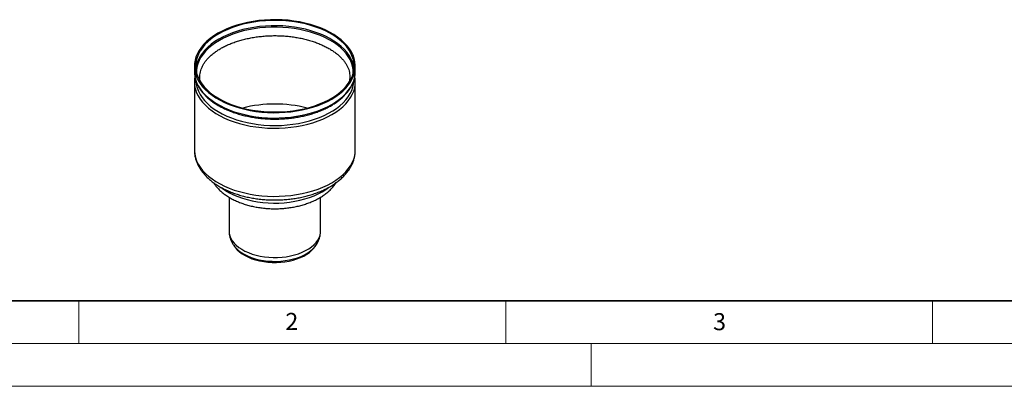
# Model space of a CAD drawing. Units: millimetres. Extents: x 0 to 420, y 0 to 297.
# Drawn here: x 58 to 173, y 0 to 43 of the extents above; entities that cross this region are included whole.
import ezdxf

# ---------------------------------------------------------------- set-up
doc = ezdxf.new("R2010")
doc.units = ezdxf.units.MM
doc.styles.add('SLDTEXTSTYLE0', font='TXT', dxfattribs={"width": 0.605})

msp = doc.modelspace()

# ---------------------------------------------------------------- linework, layer by layer
at = {"color": 7, "linetype": 'Continuous', "lineweight": 25}
for p, q in [((78.51646, 37.476208), (78.51646, 36.849044)), ((97.373602, 36.849044), (97.373602, 37.476208)), ((78.51646, 35.65375), (78.51646, 27.677719)), ((97.373602, 27.677719), (97.373602, 35.65375)), ((82.587888, 22.135533), (82.587888, 18.168636)), ((93.302174, 18.168636), (93.302174, 22.140026)), ((83.129939, 16.50305), (83.256516, 16.321751)), ((92.633546, 16.321751), (92.760123, 16.50305))]:
    msp.add_line(p, q, dxfattribs=at)
at = {"color": 7, "linetype": 'Continuous', "lineweight": 35}
msp.add_line((20, 10), (415, 10), dxfattribs=at)
at = {"color": 7, "linetype": 'Continuous', "lineweight": 18}
for p, q in [((65, 10), (65, 5)), ((115, 10), (115, 5)), ((165, 10), (165, 5)), ((15, 5), (415, 5)), ((125, 5), (125, 0)), ((0, 0), (420, 0))]:
    msp.add_line(p, q, dxfattribs=at)
at = {"color": 7, "linetype": 'Continuous', "lineweight": 25, "flags": 128}
for points in [[(81.278024, 41.324989), (80.80915, 41.033779), (80.378348, 40.723587), (79.987918, 40.39607), (79.639943, 40.052973), (79.336279, 39.696128), (79.078546, 39.32744), (78.86812, 38.948873), (78.706123, 38.56245), (78.593419, 38.170231), (78.530611, 37.774309), (78.518032, 37.376797), (78.555751, 36.979815), (78.643565, 36.585482), (78.781007, 36.195901), (78.967343, 35.813151), (79.201579, 35.439274), (79.482465, 35.076265), (79.808502, 34.726061), (80.177951, 34.39053), (80.588841, 34.071462), (81.03898, 33.77056), (81.525965, 33.48943), (82.047198, 33.22957), (82.5999, 32.992369), (83.181119, 32.77909), (83.787757, 32.590873), (84.416575, 32.428721), (85.064219, 32.2935), (85.727233, 32.18593), (86.40208, 32.106587), (87.08516, 32.055892), (87.772827, 32.034118), (88.461413, 32.041379), (89.147244, 32.077638), (89.826661, 32.1427), (90.496038, 32.236219), (91.151805, 32.357695), (91.790462, 32.506481), (92.408602, 32.681783), (93.002927, 32.882665), (93.570266, 33.108055), (94.107592, 33.356752), (94.612038, 33.627427), (95.080912, 33.918638), (95.511714, 34.228829), (95.902144, 34.556347), (96.250119, 34.899444), (96.553784, 35.256288), (96.811516, 35.624977), (97.021943, 36.003543), (97.183939, 36.389967), (97.296643, 36.782185), (97.359451, 37.178107), (97.37203, 37.57562), (97.334311, 37.972602), (97.246497, 38.366935), (97.109055, 38.756516), (96.922719, 39.139266), (96.688483, 39.513143), (96.407597, 39.876152), (96.08156, 40.226356), (95.712111, 40.561887), (95.301221, 40.880955), (94.851083, 41.181856), (94.364097, 41.462987), (93.842864, 41.722846), (93.290163, 41.960048), (92.708943, 42.173327), (92.102306, 42.361544), (91.473487, 42.523696), (90.825844, 42.658917), (90.162829, 42.766487), (89.487982, 42.84583), (88.804902, 42.896524), (88.117235, 42.918299), (87.428649, 42.911037), (86.742818, 42.874779), (86.063401, 42.809717), (85.394024, 42.716198), (84.738257, 42.594721), (84.0996, 42.445935), (83.48146, 42.270634), (82.887135, 42.069752), (82.319796, 41.844361), (81.78247, 41.595665), (81.278024, 41.324989)], [(81.37904, 41.266675), (80.912055, 40.976388), (80.483482, 40.666985), (80.095662, 40.340154), (79.750712, 39.997682), (79.450517, 39.641439), (79.196715, 39.273369), (78.990694, 38.895484), (78.833579, 38.509848), (78.726227, 38.118566), (78.669225, 37.723776), (78.662884, 37.327634), (78.707239, 36.932303), (78.802048, 36.539943), (78.946792, 36.152696), (79.140682, 35.772678), (79.382658, 35.401964), (79.671399, 35.042579), (80.005328, 34.696486), (80.38262, 34.365574), (80.801216, 34.051652), (81.258828, 33.756433), (81.752959, 33.48153), (82.280908, 33.228445), (82.839793, 32.99856), (83.426561, 32.79313), (84.038007, 32.613278), (84.670792, 32.459985), (85.32146, 32.334089), (85.986457, 32.236278), (86.662151, 32.167085), (87.344851, 32.126889), (88.03083, 32.115908), (88.71634, 32.134204), (89.397637, 32.181677), (90.071, 32.258066), (90.732753, 32.362954), (91.37928, 32.49577), (92.00705, 32.655787), (92.612634, 32.842131), (93.192726, 33.053786), (93.744157, 33.289594), (94.263915, 33.548267), (94.749162, 33.828394), (95.197246, 34.128444), (95.605722, 34.446778), (95.972357, 34.781658), (96.295151, 35.131255), (96.572338, 35.493659), (96.802406, 35.866891), (96.984099, 36.248912), (97.116423, 36.637637), (97.198656, 37.030941), (97.230349, 37.426678), (97.211329, 37.822685), (97.141699, 38.216799), (97.021841, 38.606869), (96.852408, 38.990764), (96.634326, 39.366386), (96.368786, 39.731685), (96.057239, 40.084666), (95.701385, 40.4234), (95.30317, 40.746037), (94.864766, 41.050816), (94.388569, 41.336071), (93.87718, 41.600245), (93.333391, 41.841895), (92.760174, 42.059702), (92.160657, 42.252474), (91.538116, 42.419161), (90.895951, 42.558851), (90.23767, 42.670781), (89.566866, 42.75434), (88.887205, 42.809072), (88.202397, 42.834678), (87.516185, 42.831017), (86.832314, 42.798111), (86.154521, 42.736138), (85.486506, 42.645437), (84.83192, 42.526504), (84.194336, 42.379987), (83.577237, 42.206688), (82.983994, 42.007553), (82.417846, 41.783669), (81.881885, 41.536259), (81.37904, 41.266675)], [(96.915918, 38.233051), (96.852408, 38.363599), (96.634326, 38.739222), (96.368786, 39.104521), (96.057239, 39.457501), (95.701385, 39.796235), (95.30317, 40.118872), (94.864766, 40.423651), (94.388569, 40.708907), (93.87718, 40.973081), (93.333391, 41.214731), (92.760174, 41.432537), (92.160657, 41.62531), (91.538116, 41.791996), (90.895951, 41.931686), (90.23767, 42.043616), (89.566866, 42.127176), (88.887205, 42.181908), (88.202397, 42.207513), (87.516185, 42.203853), (86.832314, 42.170946), (86.154521, 42.108973), (85.486506, 42.018272), (84.83192, 41.899339), (84.194336, 41.752823), (83.577237, 41.579524), (82.983994, 41.380388), (82.417846, 41.156504), (81.881885, 40.909094), (81.37904, 40.63951)], [(97.139811, 36.727842), (97.12061, 37.083465), (97.051662, 37.473721), (96.932977, 37.859972), (96.765203, 38.240108), (96.549256, 38.612053), (96.286316, 38.973776), (95.977819, 39.323301), (95.625449, 39.658718), (95.231132, 39.978197), (94.79702, 40.279992), (94.325486, 40.562455), (93.819103, 40.824042), (93.280638, 41.063327), (92.713032, 41.279001), (92.119385, 41.469886), (91.502939, 41.634941), (90.867061, 41.773263), (90.215224, 41.884097), (89.550988, 41.966839), (88.877981, 42.021035), (88.199878, 42.04639), (87.520383, 42.042765), (86.843208, 42.010181), (86.17205, 41.948814), (85.510576, 41.859002), (84.862398, 41.741233), (84.231056, 41.596151), (83.619999, 41.424548), (83.032563, 41.227362), (82.471958, 41.00567), (81.941245, 40.760683), (81.443322, 40.493738)], [(81.443322, 40.493738), (80.980909, 40.206293), (80.556532, 39.899919), (80.172509, 39.576288), (79.830936, 39.237169), (79.53368, 38.884413), (79.282363, 38.519947), (79.078359, 38.145762), (78.922782, 37.763901), (78.816481, 37.37645), (78.760037, 36.985525), (78.750252, 36.727842)], [(81.37904, 40.63951), (80.912055, 40.349223), (80.483482, 40.03982), (80.095662, 39.71299), (79.750712, 39.370518), (79.450517, 39.014274), (79.196715, 38.646205), (78.990694, 38.26832), (78.959252, 38.200473)], [(78.588945, 36.175416), (78.643565, 35.958317), (78.781007, 35.568736), (78.967343, 35.185986), (79.201579, 34.812109), (79.482465, 34.4491), (79.808502, 34.098896), (80.177951, 33.763365), (80.588841, 33.444298), (81.03898, 33.143396), (81.525965, 32.862265), (82.047198, 32.602406), (82.5999, 32.365204), (83.181119, 32.151926), (83.787757, 31.963708), (84.416575, 31.801556), (85.064219, 31.666335), (85.727233, 31.558766), (86.40208, 31.479422), (87.08516, 31.428728), (87.772827, 31.406953), (88.461413, 31.414215), (89.147244, 31.450473), (89.826661, 31.515536), (90.496038, 31.609054), (91.151805, 31.730531), (91.790462, 31.879317), (92.408602, 32.054618), (93.002927, 32.2555), (93.570266, 32.480891), (94.107592, 32.729587), (94.612038, 33.000263), (95.080912, 33.291473), (95.511714, 33.601665), (95.902144, 33.929183), (96.250119, 34.272279), (96.553784, 34.629124), (96.811516, 34.997813), (97.021943, 35.376379), (97.183939, 35.762802), (97.296643, 36.155021), (97.298531, 36.163554)], [(97.298531, 36.163554), (97.359451, 36.550943), (97.373602, 36.849044)], [(78.588945, 34.980123), (78.643565, 34.763024), (78.781007, 34.373443), (78.967343, 33.990693), (79.201579, 33.616816), (79.482465, 33.253807), (79.808502, 32.903603), (80.177951, 32.568072), (80.588841, 32.249004), (81.03898, 31.948102), (81.525965, 31.666972), (82.047198, 31.407112), (82.5999, 31.169911), (83.181119, 30.956632), (83.787757, 30.768415), (84.416575, 30.606263), (85.064219, 30.471042), (85.727233, 30.363472), (86.40208, 30.284129), (87.08516, 30.233434), (87.772827, 30.21166), (88.461413, 30.218921), (89.147244, 30.25518), (89.826661, 30.320242), (90.496038, 30.413761), (91.151805, 30.535237), (91.790462, 30.684023), (92.408602, 30.859325), (93.002927, 31.060207), (93.570266, 31.285597), (94.107592, 31.534294), (94.612038, 31.804969), (95.080912, 32.09618), (95.511714, 32.406371), (95.902144, 32.733889), (96.250119, 33.076986), (96.553784, 33.43383), (96.811516, 33.802519), (97.021943, 34.181085), (97.183939, 34.567509), (97.296643, 34.959728), (97.298531, 34.968261)], [(78.704759, 35.671244), (78.745999, 35.329453), (78.84041, 34.93874), (78.984547, 34.553118), (79.177624, 34.174694), (79.418584, 33.805536), (79.706114, 33.447658), (80.038641, 33.103017), (80.41435, 32.773494), (80.83119, 32.460889), (81.286882, 32.166909), (81.778939, 31.89316), (82.304674, 31.641136), (82.861214, 31.412216), (83.44552, 31.207648), (84.0544, 31.02855), (84.68453, 30.8759), (85.332468, 30.750533), (85.994675, 30.653131), (86.667533, 30.584229), (87.347369, 30.544201), (88.03047, 30.533267), (88.713103, 30.551487), (89.391542, 30.59876), (90.06208, 30.674828), (90.721056, 30.779277), (91.36487, 30.911535), (91.990006, 31.070881), (92.59305, 31.256443), (93.170708, 31.467209), (93.719825, 31.702028), (94.237402, 31.959616), (94.720613, 32.238568), (95.166817, 32.537359), (95.573579, 32.854357), (95.938676, 33.187832), (96.260115, 33.535962), (96.53614, 33.896845), (96.765243, 34.268511), (96.946173, 34.64893), (97.077941, 35.036024), (97.15983, 35.427678), (97.184991, 35.666497)], [(78.51646, 27.677719), (78.518032, 27.578307), (78.555751, 27.181325), (78.643565, 26.786992), (78.781007, 26.397411), (78.967343, 26.014661), (79.201579, 25.640784), (79.482465, 25.277775), (79.808502, 24.927571), (80.177951, 24.59204), (80.588841, 24.272972), (81.03898, 23.972071), (81.525965, 23.69094), (82.047198, 23.431081), (82.5999, 23.193879), (83.181119, 22.9806), (83.787757, 22.792383), (84.416575, 22.630231), (85.064219, 22.49501), (85.727233, 22.38744), (86.40208, 22.308097), (87.08516, 22.257403), (87.772827, 22.235628), (88.461413, 22.24289), (89.147244, 22.279148), (89.826661, 22.34421), (90.496038, 22.437729), (91.151805, 22.559206), (91.790462, 22.707992), (92.408602, 22.883293), (93.002927, 23.084175), (93.570266, 23.309566), (94.107592, 23.558262), (94.612038, 23.828938), (95.080912, 24.120148), (95.511714, 24.43034), (95.902144, 24.757857), (96.250119, 25.100954), (96.553784, 25.457799), (96.811516, 25.826487), (97.021943, 26.205054), (97.183939, 26.591477), (97.296643, 26.983696), (97.359451, 27.379618), (97.373602, 27.677719)], [(81.641961, 23.278224), (81.760018, 23.188979), (82.169987, 22.910742), (82.617409, 22.652451), (83.099383, 22.415781), (83.612782, 22.202267), (84.154279, 22.013294), (84.720359, 21.850088), (85.307353, 21.713707), (85.911453, 21.605035), (86.528741, 21.524778), (87.155215, 21.473455), (87.786811, 21.4514), (88.419434, 21.458756), (89.048979, 21.495475), (89.671365, 21.561318), (90.282555, 21.655859), (90.878585, 21.778485), (91.45559, 21.9284), (92.009828, 22.104633), (92.537704, 22.306039), (93.035795, 22.531314), (93.50087, 22.778995), (93.929913, 23.047477), (94.185435, 23.230282)], [(82.587888, 18.168636), (82.607039, 17.907371), (82.675639, 17.611177), (82.793437, 17.320188), (82.959334, 17.037122), (83.171782, 16.764619), (83.428796, 16.505226), (83.727977, 16.261363), (84.066531, 16.035309), (84.441298, 15.829172), (84.848778, 15.644879), (85.285167, 15.484149), (85.746391, 15.348483), (86.228143, 15.239148), (86.725925, 15.157166), (87.235089, 15.1033), (87.750882, 15.078055), (88.268487, 15.081666), (88.783073, 15.114099), (89.289834, 15.175051), (89.784039, 15.263953), (90.261073, 15.379976), (90.716484, 15.522036), (91.146018, 15.688806), (91.545665, 15.87873), (91.911694, 16.090034), (92.240688, 16.320746), (92.529574, 16.568711), (92.775655, 16.831613), (92.976634, 17.107), (93.130635, 17.392298), (93.236219, 17.684845), (93.2924, 17.981909), (93.302174, 18.168636)], [(83.131363, 16.501014), (83.186725, 16.424919), (83.417075, 16.15737), (83.692427, 15.904392), (84.010043, 15.668497), (84.366766, 15.452031), (84.759052, 15.257145), (85.183002, 15.085775), (85.634402, 14.939626), (86.108766, 14.820149), (86.601379, 14.728531), (87.107347, 14.665684), (87.62164, 14.632232), (88.139146, 14.628508), (88.654724, 14.654547), (89.163248, 14.710093), (89.659665, 14.794592), (90.139042, 14.907205), (90.596613, 15.046812), (91.027831, 15.212027), (91.428412, 15.401207), (91.794373, 15.612471), (92.122077, 15.843722), (92.408268, 16.092659), (92.650102, 16.356809), (92.758376, 16.500552)], [(83.256516, 16.321751), (83.311809, 16.245673), (83.536104, 15.985158), (83.804217, 15.738829), (84.113484, 15.509136), (84.46083, 15.29836), (84.842804, 15.108597), (85.255609, 14.941733), (85.695143, 14.799425), (86.157037, 14.683089), (86.636701, 14.59388), (87.129368, 14.532685), (87.630141, 14.500112), (88.134044, 14.496485), (88.636068, 14.521841), (89.131224, 14.575926), (89.614592, 14.658204), (90.081366, 14.767856), (90.526909, 14.903794), (90.946792, 15.064665), (91.336842, 15.248872), (91.693183, 15.454583), (92.012273, 15.679754), (92.290941, 15.922148), (92.526417, 16.179354), (92.633546, 16.321751)]]:
    msp.add_lwpolyline(points, dxfattribs=at)
at = {"color": 7, "linetype": 'Continuous', "lineweight": 25}
for centre, radius, start, end in [((81.995729, 36.811672), 3.339006, 155.4219506, 173.9666493), ((93.901185, 36.81421), 3.331925, 6.00234074, 25.20336313), ((81.700231, 36.850919), 3.183772, 180.0337539, 192.24959572), ((81.686892, 35.653569), 3.1703, 169.13056912, 192.26441242), ((94.203556, 35.653523), 3.16993, 347.51547852, 10.87155897), ((87.945031, 17.535641), 15.506207, 75.93471464, 104.06528536)]:
    msp.add_arc(centre, radius, start, end, dxfattribs=at)
for points, knots in [([(81.599427, 39.543433), (81.675373, 39.586323), (81.896504, 39.711207), (82.28726, 39.905733), (82.779639, 40.119826), (83.299625, 40.314425), (83.843987, 40.488517), (84.410086, 40.640906), (84.99494, 40.770622), (85.595492, 40.876822), (86.208574, 40.958819), (86.830942, 41.016084), (87.459296, 41.048247), (88.090299, 41.055095), (88.720586, 41.036577), (89.346792, 40.992805), (89.965568, 40.924054), (90.573619, 40.83076), (91.167709, 40.713521), (91.74468, 40.573095), (92.301475, 40.4104), (92.835155, 40.226512), (93.342928, 40.022665), (93.822176, 39.800241), (94.270481, 39.560761), (94.685665, 39.30587), (95.065812, 39.037312), (95.409268, 38.756921), (95.714716, 38.466546), (95.981198, 38.167965), (96.208128, 37.862732), (96.395196, 37.552054), (96.542261, 37.236651), (96.64892, 36.916694), (96.714916, 36.591986), (96.737218, 36.262431), (96.721858, 35.95208), (96.677167, 35.75104), (96.657353, 35.661903)], [0, 0, 0, 0, 0.01461238, 0.0425461476, 0.0705123545, 0.0985115016, 0.1265461959, 0.1546158211, 0.1827176938, 0.2108478446, 0.2390015319, 0.2671735685, 0.2953585218, 0.323550828, 0.3517448531, 0.3799335433, 0.4081106914, 0.4362706016, 0.4644076249, 0.4925162495, 0.5205912627, 0.5486280228, 0.5766228919, 0.6045739011, 0.6324817431, 0.6603512129, 0.6881932406, 0.7160263406, 0.743872112, 0.7717737777, 0.799794439, 0.8280208132, 0.856563188, 0.8855452104, 0.9150723382, 0.9451675947, 0.9756885507, 1, 1, 1, 1]), ([(79.237947, 35.646653), (79.224285, 35.698396), (79.181638, 35.859923), (79.156378, 36.132045), (79.16051, 36.464386), (79.211904, 36.798737), (79.307632, 37.131886), (79.44732, 37.460529), (79.629148, 37.782619), (79.85174, 38.096891), (80.113954, 38.402388), (80.414829, 38.698076), (80.753257, 38.982773), (81.12149, 39.250035), (81.41147, 39.434034), (81.572979, 39.528039), (81.599427, 39.543433)], [0, 0, 0, 0, 0.03839221323, 0.11984885386, 0.20265171629, 0.28600182179, 0.36855949406, 0.44967132861, 0.52924037745, 0.60751298538, 0.68483699357, 0.76153311326, 0.83785351729, 0.91398045747, 0.98591381021, 1, 1, 1, 1]), ([(78.597903, 36.136018), (78.605021, 36.096702), (78.63541, 35.928839), (78.73426, 35.636749), (78.894567, 35.26199), (79.101624, 34.895125), (79.350536, 34.537429), (79.641414, 34.190782), (79.972618, 33.856954), (80.342578, 33.537706), (80.749354, 33.234686), (81.190827, 32.949405), (81.664696, 32.683239), (82.168534, 32.437418), (82.699817, 32.213039), (83.255949, 32.011074), (83.834246, 31.832386), (84.431944, 31.677738), (85.046202, 31.547784), (85.674113, 31.443079), (86.312711, 31.364066), (86.958986, 31.311083), (87.609895, 31.284355), (88.262373, 31.283995), (88.913343, 31.310004), (89.559737, 31.362268), (90.198509, 31.440561), (90.826655, 31.544547), (91.441221, 31.673783), (92.039316, 31.827723), (92.61812, 32.005721), (93.1749, 32.207035), (93.707011, 32.430834), (94.211906, 32.676196), (94.687139, 32.942114), (95.130362, 33.227488), (95.539309, 33.531106), (95.911824, 33.851626), (96.245836, 34.18756), (96.53956, 34.537243), (96.790951, 34.898866), (96.999902, 35.27027), (97.160444, 35.649738), (97.256694, 35.934857), (97.28497, 36.093975), (97.290153, 36.123143)], [0, 0, 0, 0, 0.007187058, 0.0306858639, 0.0542770702, 0.0779874245, 0.1018235852, 0.1257752598, 0.1498214316, 0.1739370379, 0.1980981191, 0.2222847194, 0.246481837, 0.2706769147, 0.2948642438, 0.3190410023, 0.3432061688, 0.3673599248, 0.3915032251, 0.4156375064, 0.439764494, 0.4638860815, 0.4880042574, 0.5121210632, 0.5362385717, 0.5603581898, 0.5844820109, 0.6086121385, 0.6327506533, 0.6568995718, 0.6810607723, 0.7052358714, 0.7294260274, 0.7536316378, 0.7778518937, 0.8020841499, 0.8263228652, 0.8505553075, 0.8747659984, 0.8989339439, 0.9230333889, 0.9470366779, 0.9709196947, 0.9946691911, 1, 1, 1, 1]), ([(78.518263, 27.69141), (78.517636, 27.679572), (78.509707, 27.529649), (78.536977, 27.241231), (78.602964, 26.830319), (78.717866, 26.425141), (78.875022, 26.027148), (79.07577, 25.637513), (79.319372, 25.257621), (79.605494, 24.889089), (79.933269, 24.533787), (80.301353, 24.193744), (80.707842, 23.871003), (81.150367, 23.56747), (81.626236, 23.284812), (82.132534, 23.024444), (82.6663, 22.78749), (83.224597, 22.574837), (83.804588, 22.387174), (84.403449, 22.22507), (85.018348, 22.089), (85.646439, 21.979354), (86.284856, 21.896446), (86.930708, 21.840513), (87.581088, 21.811713), (88.233079, 21.810128), (88.883737, 21.835759), (89.53013, 21.888524), (90.169348, 21.968262), (90.798536, 22.074742), (91.41488, 22.207666), (92.015617, 22.366673), (92.598029, 22.551353), (93.159445, 22.761243), (93.697224, 22.99583), (94.208739, 23.254543), (94.691347, 23.536726), (95.142293, 23.841549), (95.558746, 24.16793), (95.937837, 24.514445), (96.276805, 24.879279), (96.573107, 25.260167), (96.824662, 25.654417), (97.029853, 26.059055), (97.18828, 26.471017), (97.298301, 26.887385), (97.36337, 27.290899), (97.368865, 27.555427), (97.371445, 27.679666)], [0, 0, 0, 0, 0.0017754143, 0.0224856423, 0.0431742451, 0.0639314104, 0.0848536558, 0.1060182032, 0.1274749208, 0.1492411637, 0.1713015335, 0.1936137126, 0.2161192366, 0.2387557829, 0.2614671485, 0.2842084376, 0.3069408664, 0.329648004, 0.3523216605, 0.3749594492, 0.397562841, 0.4201357589, 0.4426836264, 0.4652127554, 0.4877299702, 0.5102423885, 0.532757298, 0.5552797774, 0.5778171244, 0.6003767706, 0.6229660256, 0.645591874, 0.6682606218, 0.6909773073, 0.7137447677, 0.7365622226, 0.7594232444, 0.7823130626, 0.805195083, 0.8280221986, 0.8507337486, 0.8732587399, 0.8955264251, 0.9174811944, 0.9390968887, 0.960385003, 0.9813943118, 1, 1, 1, 1]), ([(80.753599, 23.846997), (80.783127, 23.799557), (80.890061, 23.627756), (81.115184, 23.349981), (81.428367, 23.013111), (81.784227, 22.694276), (82.177843, 22.394127), (82.607479, 22.115465), (83.069559, 21.860276), (83.560292, 21.630343), (84.075745, 21.426883), (84.612166, 21.250685), (85.166167, 21.102192), (85.734531, 20.981682), (86.314154, 20.88934), (86.901995, 20.825288), (87.495053, 20.789604), (88.090346, 20.78233), (88.68487, 20.803471), (89.275626, 20.852992), (89.859647, 20.930826), (90.434034, 21.036887), (90.995936, 21.171089), (91.542512, 21.333353), (92.070899, 21.523615), (92.578164, 21.741804), (93.061195, 21.987806), (93.5166, 22.261265), (93.940335, 22.561506), (94.328922, 22.88674), (94.675774, 23.23605), (94.945903, 23.554087), (95.08204, 23.764381), (95.132602, 23.842484)], [0, 0, 0, 0, 0.0118496799, 0.0429125789, 0.0746608396, 0.1070625686, 0.1400188649, 0.1733851622, 0.2070041991, 0.2407367501, 0.2744552377, 0.3081053491, 0.3416633733, 0.3751261133, 0.4085034724, 0.4418132227, 0.4750776626, 0.5083216268, 0.5415713593, 0.5748471933, 0.6081742088, 0.6415796966, 0.6750900546, 0.7087293297, 0.7425166226, 0.7764617124, 0.8105581812, 0.8447736218, 0.8790171559, 0.9131413874, 0.9469685964, 0.9803040604, 1, 1, 1, 1]), ([(82.593468, 18.168768), (82.592731, 18.101198), (82.590719, 17.916734), (82.63753, 17.618073), (82.727018, 17.278511), (82.861908, 16.951515), (82.998847, 16.691231), (83.102995, 16.548424), (83.136364, 16.502669)], [0, 0, 0, 0, 0.11377960701, 0.31061152111, 0.50702008683, 0.70473030388, 0.90539610479, 1, 1, 1, 1]), ([(92.754006, 16.501678), (92.801611, 16.569922), (92.923585, 16.74478), (93.073632, 17.048049), (93.202864, 17.402189), (93.276755, 17.760756), (93.307607, 18.017886), (93.30034, 18.153098), (93.299463, 18.169403)], [0, 0, 0, 0, 0.1390479322, 0.3562738088, 0.5670795768, 0.7720092245, 0.9725070211, 1, 1, 1, 1])]:
    msp.add_open_spline(points, degree=3, knots=knots, dxfattribs=at)

# ---------------------------------------------------------------- texts
at = {"color": 7, "linetype": 'Continuous', "lineweight": 18, "char_height": 2, "attachment_point": 2, "style": 'SLDTEXTSTYLE0'}
for s, insert in [('2', (89.933397, 8.590449)), ('3', (140.045343, 8.564715))]:
    msp.add_mtext(s, dxfattribs=dict(at, insert=insert))

doc.saveas('drawing.dxf')
